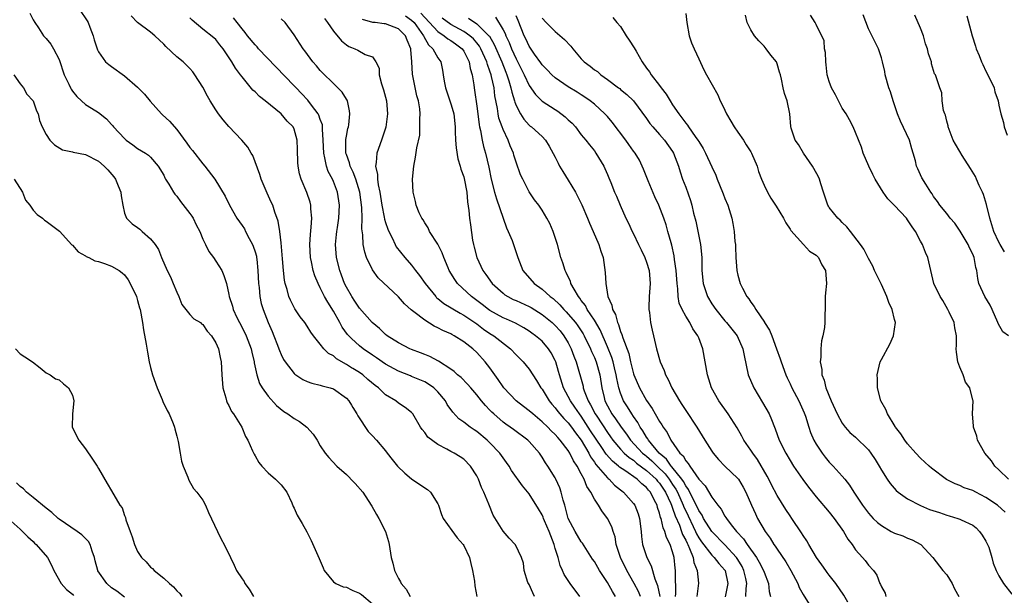
# Model space of a CAD drawing. Units: inches. Extents: x 2580000 to 2583000, y 1521000 to 1524000.
# Drawn here: x 2580155 to 2580306, y 1522843 to 1522931 of the extents above; entities that cross this region are included whole.
import ezdxf

# ---------------------------------------------------------------- set-up
doc = ezdxf.new("R2010")
doc.units = ezdxf.units.IN
doc.header["$MEASUREMENT"] = 0
doc.layers.add('LD25801521_2ft', color=133, linetype='Continuous')

msp = doc.modelspace()

# ---------------------------------------------------------------- linework, layer by layer
at = {"layer": 'LD25801521_2ft'}
for points, elevation in [([(2580156.46, 1522932.46), (2580157, 1522931.42), (2580157.24, 1522931), (2580157.79, 1522930.21), (2580158.59, 1522929), (2580159, 1522928.55), (2580159.68, 1522927.68), (2580160.13, 1522927), (2580161, 1522925.35), (2580161.75, 1522923), (2580162.46, 1522921.54), (2580162.7, 1522921), (2580162.81, 1522920.81), (2580163, 1522920.5), (2580163.68, 1522919.68), (2580164.42, 1522919), (2580165, 1522918.45), (2580165.91, 1522917.91), (2580167, 1522917.2), (2580168.23, 1522916.23), (2580169, 1522915.39), (2580169.18, 1522915.18), (2580169.32, 1522915), (2580171, 1522913.23), (2580171.26, 1522913), (2580172.28, 1522912.28), (2580173, 1522911.72), (2580174.19, 1522911), (2580174.67, 1522910.67), (2580175, 1522910.36), (2580176.14, 1522909), (2580177, 1522907.59), (2580177.19, 1522907.19), (2580177.3, 1522907), (2580177.78, 1522906.22), (2580178.5, 1522905), (2580178.7, 1522904.7), (2580179, 1522904.37), (2580179.58, 1522903.58), (2580181, 1522901.74), (2580181.31, 1522901.31), (2580181.5, 1522901), (2580181.99, 1522899.99), (2580182.53, 1522899), (2580183, 1522897.81), (2580183.41, 1522897), (2580183.9, 1522895.9), (2580184.62, 1522895), (2580185, 1522894.41), (2580185.89, 1522893), (2580186.23, 1522892.23), (2580186.62, 1522891), (2580187, 1522889.32), (2580187.04, 1522889), (2580187.53, 1522887.53), (2580187.64, 1522887), (2580188.22, 1522885.78), (2580188.62, 1522885), (2580189.45, 1522883.45), (2580189.66, 1522883), (2580190.4, 1522881), (2580190.5, 1522880.5), (2580190.85, 1522879), (2580190.86, 1522878.86), (2580191.26, 1522877), (2580191.69, 1522875.69), (2580192.09, 1522875), (2580193, 1522873.74), (2580194.29, 1522872.29), (2580195.4, 1522871.4), (2580196.04, 1522871), (2580197, 1522870.3), (2580197.82, 1522869.83), (2580198.96, 1522868.96), (2580199.91, 1522867.91), (2580200.5, 1522867), (2580201, 1522866.14), (2580201.73, 1522865), (2580202.32, 1522864.32), (2580203.55, 1522863), (2580205, 1522861.71), (2580205.36, 1522861.36), (2580205.78, 1522860.9), (2580206.32, 1522860.32), (2580207.5, 1522859), (2580208.82, 1522857), (2580208.88, 1522856.88), (2580209.6, 1522855.6), (2580209.97, 1522855), (2580210.99, 1522853), (2580211.45, 1522851.45), (2580211.55, 1522851), (2580211.86, 1522849), (2580212.12, 1522848.12), (2580212.37, 1522847), (2580213, 1522845.78), (2580213.29, 1522845.29), (2580213.41, 1522845), (2580214.16, 1522844.16), (2580214.76, 1522843)], 8528), ([(2580164.12, 1522933), (2580165.27, 1522931.27), (2580165.42, 1522931), (2580165.68, 1522930.32), (2580166.21, 1522929), (2580166.36, 1522928.36), (2580166.83, 1522926.83), (2580167, 1522926.52), (2580168.08, 1522925), (2580168.57, 1522924.57), (2580169, 1522924.29), (2580171, 1522922.84), (2580173, 1522921.12), (2580174.05, 1522920.05), (2580174.94, 1522918.94), (2580176.67, 1522917), (2580176.84, 1522916.84), (2580177.91, 1522915.91), (2580179, 1522914.61), (2580180.54, 1522912.54), (2580181, 1522911.86), (2580181.4, 1522911.4), (2580183, 1522909.37), (2580183.32, 1522909), (2580184.82, 1522907), (2580186.41, 1522904.41), (2580187.09, 1522903), (2580188.2, 1522901), (2580189, 1522899.91), (2580189.36, 1522899.36), (2580189.53, 1522899), (2580190.11, 1522897.89), (2580190.61, 1522897), (2580190.72, 1522896.72), (2580191, 1522895.87), (2580191.2, 1522895.2), (2580191.23, 1522895), (2580191.25, 1522894.75), (2580191.45, 1522893), (2580191.55, 1522891), (2580191.63, 1522890.37), (2580191.73, 1522889), (2580191.94, 1522887.94), (2580192.22, 1522887), (2580193, 1522885.04), (2580193.63, 1522883.63), (2580193.88, 1522883), (2580194.43, 1522881.57), (2580194.64, 1522881), (2580194.73, 1522880.73), (2580195, 1522880.11), (2580195.37, 1522879.37), (2580195.62, 1522879), (2580197, 1522877.21), (2580197.11, 1522877.11), (2580198.31, 1522876.31), (2580199, 1522875.98), (2580199.71, 1522875.71), (2580201, 1522875.42), (2580201.31, 1522875.31), (2580202.52, 1522875), (2580203, 1522874.84), (2580205, 1522873.43), (2580205.38, 1522873), (2580205.78, 1522872.36), (2580206.01, 1522872.01), (2580206.6, 1522871), (2580206.73, 1522870.73), (2580208.32, 1522868.32), (2580209, 1522867.63), (2580209.59, 1522867), (2580211, 1522865.34), (2580211.27, 1522865), (2580212, 1522864), (2580212.85, 1522863), (2580213.93, 1522861.93), (2580215, 1522861.05), (2580217, 1522859.67), (2580217.41, 1522859.41), (2580217.87, 1522859), (2580219, 1522857.23), (2580219.11, 1522857), (2580219.58, 1522855.58), (2580219.85, 1522855), (2580221.14, 1522853.14), (2580222, 1522852), (2580222.9, 1522851), (2580223, 1522850.85), (2580223.87, 1522849), (2580224.07, 1522848.07), (2580224.35, 1522847), (2580224.62, 1522845.38), (2580224.66, 1522844.66), (2580224.98, 1522843)], 8526), ([(2580216.43, 1522932.43), (2580219, 1522929.63), (2580219.97, 1522929), (2580220.53, 1522928.53), (2580221, 1522928.25), (2580221.73, 1522927.73), (2580222.74, 1522927), (2580223, 1522926.62), (2580223.81, 1522925), (2580223.96, 1522923.96), (2580224.28, 1522923), (2580224.54, 1522921.46), (2580224.58, 1522921), (2580224.65, 1522920.65), (2580225, 1522918.2), (2580225.15, 1522917), (2580225.33, 1522915.33), (2580225.4, 1522915), (2580225.55, 1522914.45), (2580225.79, 1522913), (2580226.01, 1522912.01), (2580226.33, 1522911), (2580226.84, 1522908.84), (2580227.2, 1522907), (2580227.71, 1522905), (2580227.99, 1522903.99), (2580229, 1522901.01), (2580229.53, 1522899.53), (2580229.79, 1522899), (2580230.39, 1522897.61), (2580230.61, 1522897), (2580231.26, 1522895), (2580232.02, 1522893), (2580233.75, 1522891), (2580235, 1522890.14), (2580236.23, 1522889), (2580236.68, 1522888.68), (2580237.72, 1522887.72), (2580238.33, 1522887), (2580238.67, 1522886.67), (2580239, 1522886.32), (2580240.1, 1522885), (2580240.49, 1522884.49), (2580241.28, 1522883.28), (2580241.44, 1522883), (2580242.4, 1522881), (2580242.56, 1522880.56), (2580243, 1522879.64), (2580243.26, 1522879), (2580243.83, 1522877), (2580244.13, 1522875), (2580244.48, 1522873.52), (2580244.62, 1522873), (2580245, 1522872.23), (2580245.69, 1522871), (2580246.26, 1522870.26), (2580247.1, 1522869), (2580247.92, 1522867.92), (2580248.55, 1522867), (2580250.4, 1522865), (2580250.72, 1522864.72), (2580251, 1522864.52), (2580251.82, 1522863.82), (2580252.61, 1522863), (2580253.83, 1522861.83), (2580254.46, 1522861), (2580255, 1522860.18), (2580255.49, 1522859.49), (2580255.74, 1522859), (2580256.63, 1522857), (2580256.73, 1522856.73), (2580257, 1522856.13), (2580258.48, 1522853), (2580258.64, 1522852.64), (2580259, 1522852), (2580259.4, 1522851.4), (2580261, 1522849.34), (2580261.36, 1522849), (2580262.07, 1522848.07), (2580263, 1522847.06), (2580263.04, 1522847), (2580263.46, 1522845), (2580263.04, 1522842.96)], 8510), ([(2580257, 1522932.41), (2580257.16, 1522931), (2580257.53, 1522929), (2580257.91, 1522927.91), (2580258.28, 1522927), (2580259, 1522925.47), (2580259.76, 1522923.76), (2580260.21, 1522923), (2580261.91, 1522919.91), (2580262.26, 1522919), (2580262.54, 1522918.54), (2580263, 1522917.6), (2580263.26, 1522917), (2580263.89, 1522915.89), (2580264.45, 1522915), (2580265, 1522914.23), (2580265.84, 1522913), (2580266.27, 1522912.27), (2580267, 1522911.18), (2580267.1, 1522911), (2580267.93, 1522909), (2580268.17, 1522908.17), (2580268.64, 1522907), (2580269, 1522906.07), (2580269.52, 1522905), (2580270.07, 1522904.07), (2580270.88, 1522902.88), (2580271.98, 1522901), (2580272.32, 1522900.32), (2580273, 1522899.33), (2580273.11, 1522899.11), (2580275.05, 1522897), (2580275.95, 1522895.95), (2580277, 1522895.36), (2580277.17, 1522895.17), (2580277.35, 1522895), (2580277.86, 1522893.86), (2580278.4, 1522893), (2580278.56, 1522891), (2580278.42, 1522889.58), (2580278.38, 1522889), (2580278.35, 1522888.35), (2580278.31, 1522885), (2580278.26, 1522884.26), (2580278.04, 1522883), (2580277.8, 1522882.2), (2580277.7, 1522881), (2580277.71, 1522879.71), (2580277.61, 1522879), (2580277.84, 1522877.84), (2580277.88, 1522877), (2580278.2, 1522876.2), (2580278.49, 1522875), (2580279.29, 1522873), (2580280.2, 1522871), (2580281, 1522869.58), (2580281.43, 1522869), (2580282.17, 1522868.17), (2580283, 1522867.43), (2580285, 1522865.48), (2580285.38, 1522865), (2580286.03, 1522864.03), (2580286.67, 1522863), (2580287, 1522862.41), (2580287.87, 1522861), (2580288.32, 1522860.32), (2580289.26, 1522859.26), (2580289.57, 1522859), (2580291, 1522857.98), (2580292.96, 1522856.96), (2580294.38, 1522856.38), (2580295.89, 1522855.89), (2580297, 1522855.49), (2580297.4, 1522855.4), (2580298.71, 1522855), (2580299, 1522854.89), (2580299.23, 1522854.77), (2580301, 1522853.94), (2580301.52, 1522853.52), (2580302.05, 1522853), (2580302.44, 1522852.44), (2580303, 1522851.49), (2580303.25, 1522851), (2580303.43, 1522850.57), (2580303.91, 1522849), (2580304.11, 1522848.11), (2580304.59, 1522847), (2580305, 1522846.21), (2580305.7, 1522845), (2580307, 1522843.4)], 8496), ([(2580305.97, 1522855.97), (2580304.77, 1522857), (2580303, 1522858.22), (2580301.46, 1522859), (2580301, 1522859.25), (2580299.7, 1522859.7), (2580299, 1522860.03), (2580298.27, 1522860.27), (2580296.96, 1522860.96), (2580294.68, 1522862.68), (2580294.31, 1522863), (2580293, 1522864.24), (2580292.25, 1522865), (2580291, 1522866.44), (2580290.58, 1522867), (2580289.98, 1522867.98), (2580289.15, 1522869), (2580289.1, 1522869.1), (2580287.91, 1522871), (2580287.68, 1522871.68), (2580286.92, 1522873), (2580286.41, 1522875), (2580286.37, 1522876.37), (2580286.33, 1522877), (2580286.82, 1522879), (2580287, 1522879.35), (2580288.3, 1522881.7), (2580288.87, 1522883), (2580289, 1522884.01), (2580289.15, 1522885), (2580289, 1522885.46), (2580288.63, 1522887), (2580288.11, 1522888.11), (2580287.84, 1522889), (2580287, 1522890.83), (2580285.95, 1522893), (2580285.66, 1522893.66), (2580285, 1522894.82), (2580284.29, 1522896.29), (2580283.77, 1522897), (2580282.23, 1522899), (2580281.71, 1522899.71), (2580281, 1522900.35), (2580280.69, 1522900.69), (2580280.32, 1522901), (2580279, 1522902.66), (2580278.86, 1522902.86), (2580278.78, 1522903), (2580278.13, 1522905), (2580277.72, 1522906.28), (2580277.52, 1522907), (2580277.35, 1522907.35), (2580276.64, 1522908.64), (2580276.41, 1522909), (2580275.04, 1522911), (2580274.3, 1522912.3), (2580273.77, 1522913), (2580273.18, 1522914.82), (2580273.1, 1522915.1), (2580272.96, 1522917), (2580272.53, 1522919), (2580272.12, 1522920.12), (2580271.92, 1522921), (2580271.69, 1522922.31), (2580271.52, 1522923), (2580271.38, 1522923.38), (2580271, 1522924.68), (2580270.89, 1522925), (2580270.02, 1522926.02), (2580269.34, 1522927), (2580269, 1522927.4), (2580268.2, 1522928.2), (2580267.53, 1522929), (2580267, 1522929.92), (2580266.44, 1522931), (2580266.16, 1522932.16)], 8494), ([(2580306.47, 1522883), (2580305.58, 1522883.58), (2580304.87, 1522884.87), (2580304.84, 1522885), (2580303.99, 1522887), (2580303.67, 1522887.67), (2580302.83, 1522889), (2580301.93, 1522891), (2580301.76, 1522891.76), (2580301.62, 1522893), (2580301.47, 1522893.47), (2580301.21, 1522895), (2580301, 1522895.48), (2580300.48, 1522896.48), (2580300.27, 1522897), (2580299.05, 1522899.05), (2580298.24, 1522900.24), (2580297.54, 1522901), (2580297, 1522901.73), (2580295.97, 1522903), (2580295.6, 1522903.6), (2580295, 1522904.35), (2580294.76, 1522904.76), (2580294.56, 1522905), (2580293.79, 1522906.21), (2580293.2, 1522907.2), (2580292.56, 1522908.56), (2580292.36, 1522909), (2580292.21, 1522909.79), (2580291.86, 1522911), (2580291.65, 1522911.65), (2580291.3, 1522913), (2580289.91, 1522915.91), (2580289.48, 1522917), (2580288.81, 1522919), (2580288.38, 1522920.38), (2580288.13, 1522921), (2580287.59, 1522923), (2580287.5, 1522923.5), (2580287.18, 1522925), (2580287, 1522925.6), (2580286.54, 1522927), (2580285, 1522930.06), (2580284.22, 1522932.22)], 8490), ([(2580233.84, 1522843), (2580233.57, 1522843.57), (2580233, 1522844.84), (2580232.83, 1522845.17), (2580232.22, 1522847), (2580232.14, 1522848.14), (2580231.82, 1522849), (2580230.92, 1522850.92), (2580230.87, 1522851), (2580229.95, 1522851.95), (2580229.01, 1522853.01), (2580227.49, 1522855.49), (2580226.83, 1522857.17), (2580226.08, 1522859), (2580225.71, 1522859.71), (2580225.24, 1522861), (2580225, 1522861.51), (2580224.04, 1522863), (2580223, 1522864.07), (2580222.44, 1522864.44), (2580221.49, 1522865), (2580221, 1522865.24), (2580220.41, 1522865.59), (2580219, 1522866.31), (2580217.47, 1522867.47), (2580217, 1522868.17), (2580216.62, 1522868.62), (2580216.33, 1522869), (2580215.18, 1522871), (2580215, 1522871.21), (2580213.99, 1522871.99), (2580213, 1522872.64), (2580212.57, 1522873), (2580211, 1522873.91), (2580209.94, 1522875), (2580209.39, 1522875.39), (2580208.3, 1522876.3), (2580207.5, 1522877), (2580207, 1522877.35), (2580205.97, 1522877.97), (2580205.78, 1522878.09), (2580205, 1522878.61), (2580203.47, 1522879.47), (2580203, 1522879.89), (2580202.28, 1522880.28), (2580201.54, 1522881), (2580201, 1522881.7), (2580199.94, 1522883), (2580199.54, 1522883.54), (2580199, 1522884.44), (2580198.62, 1522885), (2580197.9, 1522885.9), (2580197.1, 1522887.1), (2580196.44, 1522888.44), (2580196.2, 1522889), (2580195.91, 1522890.09), (2580195.63, 1522891), (2580195.53, 1522891.53), (2580195.36, 1522893), (2580195.23, 1522894.77), (2580195, 1522897.22), (2580194.78, 1522899), (2580194.54, 1522900.54), (2580194.05, 1522901.95), (2580193.7, 1522903), (2580193.48, 1522903.48), (2580192.86, 1522904.86), (2580191.95, 1522907), (2580191.74, 1522907.74), (2580190.64, 1522910.64), (2580190.41, 1522911), (2580189.91, 1522911.91), (2580188.99, 1522912.99), (2580187, 1522915.07), (2580186.09, 1522916.09), (2580185.41, 1522917), (2580185, 1522917.61), (2580184.14, 1522919), (2580183.73, 1522919.73), (2580183, 1522921.13), (2580181.78, 1522923), (2580181.45, 1522923.45), (2580181, 1522923.99), (2580179.96, 1522925), (2580179, 1522925.78), (2580177.32, 1522927.32), (2580177, 1522927.72), (2580175.64, 1522929), (2580175, 1522929.52), (2580173, 1522931), (2580172.02, 1522932.02)], 8524), ([(2580240.79, 1522843), (2580239.3, 1522845), (2580238.37, 1522846.37), (2580238.13, 1522847), (2580237.75, 1522847.75), (2580237.45, 1522849), (2580237, 1522850.37), (2580236.82, 1522851), (2580236.31, 1522852.31), (2580236.08, 1522853), (2580235.37, 1522854.63), (2580235.22, 1522855), (2580235.17, 1522855.17), (2580235, 1522855.53), (2580234.46, 1522856.46), (2580233, 1522858.74), (2580231.98, 1522859.98), (2580230.32, 1522862.32), (2580229.93, 1522863), (2580229.55, 1522863.55), (2580229, 1522864.3), (2580228.53, 1522865), (2580227, 1522866.59), (2580226.58, 1522867), (2580225, 1522868.3), (2580224.57, 1522868.57), (2580223.95, 1522869), (2580223, 1522869.74), (2580222.25, 1522870.25), (2580221.29, 1522871.29), (2580220.46, 1522872.46), (2580220.17, 1522873), (2580219, 1522874.41), (2580218.38, 1522875), (2580217.59, 1522875.59), (2580217, 1522875.91), (2580216.25, 1522876.25), (2580215, 1522876.77), (2580214.83, 1522876.83), (2580213, 1522877.57), (2580211, 1522878.66), (2580209.61, 1522879.61), (2580209, 1522880), (2580207.56, 1522881), (2580207, 1522881.46), (2580205.78, 1522882.59), (2580205.35, 1522883), (2580205.19, 1522883.19), (2580204.33, 1522884.33), (2580203.99, 1522885), (2580203, 1522886.76), (2580202.14, 1522888.14), (2580201.66, 1522889), (2580201, 1522890.35), (2580200.65, 1522891), (2580200.16, 1522892.16), (2580199.93, 1522893), (2580199.66, 1522894.34), (2580199.5, 1522895), (2580199.39, 1522897), (2580199.49, 1522898.51), (2580199.62, 1522899.62), (2580199.7, 1522901), (2580199.55, 1522902.45), (2580199.56, 1522903), (2580199.45, 1522903.45), (2580198.96, 1522904.96), (2580198.09, 1522907), (2580197.83, 1522907.83), (2580197.61, 1522909), (2580197.57, 1522909.57), (2580197.53, 1522911.53), (2580197.47, 1522913), (2580197, 1522914.68), (2580196.86, 1522915), (2580195.91, 1522915.91), (2580194.99, 1522917), (2580192.57, 1522919), (2580191.68, 1522919.68), (2580191, 1522920.39), (2580190.67, 1522920.67), (2580189, 1522922.69), (2580188.79, 1522923), (2580188.01, 1522924.01), (2580187.45, 1522925), (2580186.1, 1522927), (2580185.62, 1522927.62), (2580185, 1522928.39), (2580184.68, 1522928.68), (2580183, 1522930), (2580181.37, 1522931.37), (2580181, 1522931.73)], 8522), ([(2580246.26, 1522843), (2580245.76, 1522843.76), (2580245, 1522845.16), (2580243.79, 1522847), (2580243, 1522848.36), (2580242.73, 1522848.73), (2580241.17, 1522851.17), (2580241, 1522851.41), (2580240.05, 1522853), (2580239.01, 1522855), (2580238.59, 1522856.59), (2580238.45, 1522857), (2580238.22, 1522857.78), (2580237.93, 1522859), (2580237.7, 1522859.7), (2580237.12, 1522861), (2580237, 1522861.23), (2580235.89, 1522863), (2580235.51, 1522863.51), (2580235, 1522864.37), (2580234.57, 1522865), (2580233, 1522866.8), (2580232.8, 1522867), (2580230.63, 1522868.63), (2580230.11, 1522869), (2580229.44, 1522869.44), (2580229, 1522869.77), (2580227.57, 1522871), (2580227.27, 1522871.27), (2580227, 1522871.59), (2580226.3, 1522872.3), (2580225.71, 1522873), (2580225, 1522873.91), (2580224.05, 1522875), (2580223.55, 1522875.55), (2580222.57, 1522876.57), (2580222.04, 1522877), (2580221.5, 1522877.5), (2580221, 1522877.87), (2580219.1, 1522879.1), (2580217.79, 1522879.79), (2580217, 1522880.1), (2580216.37, 1522880.37), (2580215, 1522880.88), (2580214.74, 1522881), (2580213, 1522881.91), (2580211.24, 1522883), (2580211, 1522883.18), (2580210.08, 1522884.08), (2580208.94, 1522885), (2580207, 1522887.21), (2580206.31, 1522888.31), (2580205.83, 1522889), (2580205.78, 1522889.09), (2580205, 1522890.44), (2580204.73, 1522891), (2580204.27, 1522892.27), (2580203.99, 1522893), (2580203.49, 1522895), (2580203.34, 1522897), (2580203.5, 1522898.5), (2580203.54, 1522899), (2580203.61, 1522899.61), (2580203.82, 1522901), (2580203.92, 1522903), (2580203.64, 1522905), (2580203, 1522906.66), (2580202.85, 1522907), (2580202.2, 1522908.2), (2580201.93, 1522909), (2580201.71, 1522910.29), (2580201.52, 1522911), (2580201.46, 1522913), (2580201.33, 1522914.67), (2580201.34, 1522915), (2580201.32, 1522915.32), (2580201, 1522916.16), (2580200.8, 1522916.8), (2580200.68, 1522917), (2580199.63, 1522918.37), (2580199.1, 1522919.1), (2580198.13, 1522920.13), (2580197.28, 1522921), (2580197, 1522921.31), (2580194.2, 1522924.2), (2580191.55, 1522927), (2580191.3, 1522927.3), (2580191, 1522927.59), (2580189.84, 1522929), (2580189.49, 1522929.49), (2580189, 1522930.03), (2580188.28, 1522931), (2580187.72, 1522931.72)], 8520), ([(2580250.08, 1522843), (2580249.78, 1522843.78), (2580249.11, 1522845), (2580247.96, 1522847), (2580247.02, 1522849), (2580246.35, 1522851), (2580246.18, 1522852.18), (2580245.88, 1522853), (2580245.68, 1522853.68), (2580245.03, 1522855), (2580244.15, 1522856.15), (2580243.64, 1522857), (2580243, 1522857.96), (2580242.47, 1522859), (2580241.86, 1522859.86), (2580241.44, 1522861), (2580241, 1522861.8), (2580240.38, 1522863), (2580239.82, 1522863.82), (2580239.26, 1522865), (2580239, 1522865.41), (2580237.78, 1522867), (2580237.4, 1522867.4), (2580237, 1522867.87), (2580236.4, 1522868.4), (2580235.85, 1522869), (2580235, 1522869.82), (2580233.55, 1522871), (2580233, 1522871.5), (2580232.13, 1522872.13), (2580231.02, 1522873), (2580229.13, 1522875), (2580229, 1522875.17), (2580228.28, 1522876.28), (2580227.74, 1522877), (2580227, 1522878.07), (2580226.29, 1522879), (2580225, 1522880.41), (2580224.38, 1522881), (2580223, 1522882.06), (2580221.51, 1522883), (2580221.17, 1522883.17), (2580221, 1522883.28), (2580219.79, 1522883.79), (2580219, 1522884.23), (2580218.46, 1522884.46), (2580217, 1522885.36), (2580215.33, 1522886.67), (2580214.95, 1522886.95), (2580213.88, 1522887.88), (2580213, 1522888.95), (2580209.89, 1522891.89), (2580209, 1522893.1), (2580208.09, 1522895), (2580207.8, 1522895.8), (2580207.59, 1522897), (2580207.53, 1522898.47), (2580207.38, 1522899.38), (2580207.4, 1522901), (2580207.36, 1522902.64), (2580207.07, 1522905), (2580206.45, 1522907), (2580206.06, 1522908.06), (2580205.78, 1522908.59), (2580205.57, 1522909), (2580205.49, 1522909.49), (2580205, 1522910.79), (2580204.93, 1522911), (2580204.92, 1522913.08), (2580205, 1522913.58), (2580205.23, 1522914.77), (2580205.3, 1522915), (2580205.35, 1522915.35), (2580205.54, 1522917), (2580205.49, 1522917.49), (2580205.16, 1522919), (2580205.11, 1522919.11), (2580205, 1522919.26), (2580204.35, 1522920.35), (2580203.71, 1522921), (2580203, 1522921.65), (2580201.32, 1522923.32), (2580201, 1522923.66), (2580200.4, 1522924.4), (2580199.87, 1522925), (2580198.65, 1522926.65), (2580198.35, 1522927), (2580197, 1522929.13), (2580195.62, 1522931), (2580195, 1522931.59)], 8518), ([(2580201.62, 1522931.62), (2580202.12, 1522931), (2580203, 1522929.68), (2580204.23, 1522928.23), (2580205, 1522927.59), (2580205.36, 1522927.36), (2580205.78, 1522927.2), (2580206.29, 1522927), (2580206.77, 1522926.77), (2580207.9, 1522926.1), (2580209, 1522925.74), (2580209.53, 1522925), (2580210.02, 1522924.02), (2580210.03, 1522923), (2580210.36, 1522921.64), (2580210.69, 1522920.69), (2580211, 1522919.56), (2580211.14, 1522919), (2580211.3, 1522917), (2580211.03, 1522914.97), (2580210.38, 1522913), (2580209.65, 1522911), (2580209.54, 1522909.54), (2580209.44, 1522909), (2580209.74, 1522907.74), (2580209.75, 1522907), (2580209.85, 1522906.15), (2580210.1, 1522905), (2580210.43, 1522903), (2580210.81, 1522901.19), (2580210.85, 1522900.85), (2580211, 1522900.35), (2580211.33, 1522899.33), (2580211.48, 1522899), (2580211.99, 1522898.01), (2580212.45, 1522897), (2580212.65, 1522896.65), (2580213.94, 1522895), (2580215, 1522893.79), (2580215.6, 1522893), (2580216.22, 1522892.22), (2580217.06, 1522891), (2580218.68, 1522889), (2580218.83, 1522888.83), (2580219, 1522888.72), (2580219.94, 1522887.94), (2580222.44, 1522886.44), (2580223, 1522886.15), (2580225, 1522884.8), (2580226.02, 1522884.02), (2580227, 1522883.36), (2580227.59, 1522883), (2580230.13, 1522881), (2580231, 1522880.05), (2580232.07, 1522879), (2580233, 1522877.85), (2580234.15, 1522876.15), (2580234.81, 1522875), (2580235, 1522874.78), (2580236.07, 1522873), (2580236.49, 1522872.49), (2580237, 1522871.94), (2580237.4, 1522871.4), (2580238.32, 1522870.32), (2580239, 1522869.64), (2580239.49, 1522869), (2580240.11, 1522868.11), (2580240.97, 1522867), (2580242.14, 1522865), (2580242.43, 1522864.43), (2580243, 1522863.63), (2580243.24, 1522863.24), (2580245, 1522861.22), (2580245.11, 1522861.11), (2580245.27, 1522861), (2580246.09, 1522860.09), (2580247, 1522859.38), (2580247.2, 1522859.2), (2580247.47, 1522859), (2580249, 1522857.27), (2580249.19, 1522857), (2580249.71, 1522855.71), (2580249.93, 1522855), (2580250.17, 1522853), (2580250.22, 1522852.22), (2580250.39, 1522851), (2580250.53, 1522850.53), (2580251.02, 1522849), (2580251.7, 1522847.7), (2580252.29, 1522845.71), (2580252.7, 1522844.7), (2580253.01, 1522843.01)], 8516), ([(2580255.45, 1522843), (2580255.48, 1522843.48), (2580255.41, 1522846.59), (2580255.43, 1522847), (2580255.37, 1522847.37), (2580255.23, 1522849), (2580255, 1522849.87), (2580254.61, 1522851), (2580254.05, 1522852.05), (2580253.81, 1522853), (2580253.53, 1522853.53), (2580253.23, 1522855), (2580253.15, 1522855.15), (2580253, 1522855.81), (2580252.68, 1522856.68), (2580252.61, 1522857), (2580252.24, 1522857.76), (2580251.6, 1522859), (2580251.31, 1522859.31), (2580251, 1522859.73), (2580250.29, 1522860.29), (2580249.58, 1522861), (2580247.67, 1522862.33), (2580246.86, 1522862.86), (2580246.72, 1522863), (2580245.76, 1522863.76), (2580244.82, 1522864.82), (2580244.14, 1522865.86), (2580242.43, 1522868.43), (2580242.07, 1522869), (2580241, 1522870.64), (2580240.72, 1522871), (2580240.03, 1522872.03), (2580239.35, 1522873), (2580239, 1522873.69), (2580238.29, 1522875), (2580237.66, 1522877), (2580237.53, 1522877.53), (2580237.09, 1522879), (2580237, 1522879.21), (2580236.38, 1522880.38), (2580235.97, 1522881), (2580235, 1522882.14), (2580234, 1522883), (2580233.41, 1522883.41), (2580233, 1522883.71), (2580232.2, 1522884.2), (2580230.92, 1522884.92), (2580229.53, 1522885.53), (2580229, 1522885.75), (2580227, 1522886.86), (2580226.8, 1522887), (2580225.8, 1522887.8), (2580224.18, 1522889), (2580222.01, 1522891), (2580221.6, 1522891.6), (2580220.77, 1522893), (2580220.58, 1522893.42), (2580219.94, 1522895), (2580219.69, 1522895.69), (2580219, 1522897.05), (2580217.76, 1522899), (2580217.52, 1522899.52), (2580217, 1522900.29), (2580216.74, 1522900.74), (2580216.56, 1522901), (2580216.15, 1522901.85), (2580215.69, 1522903), (2580215.58, 1522903.58), (2580215.21, 1522905), (2580215.15, 1522907), (2580215.32, 1522909), (2580215.61, 1522910.39), (2580215.78, 1522911.78), (2580216.23, 1522913.77), (2580216.27, 1522915), (2580216.23, 1522916.23), (2580216.3, 1522917), (2580216.24, 1522917.76), (2580216.04, 1522919), (2580215.79, 1522919.79), (2580215.12, 1522923.12), (2580215.02, 1522925), (2580214.86, 1522926.86), (2580214.87, 1522927), (2580214.31, 1522928.31), (2580214.06, 1522929), (2580213, 1522930.07), (2580211, 1522930.79), (2580210.8, 1522930.8), (2580209.43, 1522931), (2580209.04, 1522931.04), (2580207.48, 1522931.48)], 8514), ([(2580214.04, 1522932.04), (2580215, 1522931.38), (2580215.37, 1522931), (2580216.82, 1522929), (2580216.86, 1522928.86), (2580217.59, 1522927.59), (2580218.24, 1522927), (2580219, 1522925.59), (2580219.45, 1522925), (2580219.73, 1522923.73), (2580219.85, 1522923), (2580219.96, 1522922.04), (2580220.19, 1522921), (2580220.4, 1522920.4), (2580221, 1522918.55), (2580221.36, 1522917.36), (2580221.45, 1522917), (2580221.66, 1522915), (2580221.69, 1522914.31), (2580221.72, 1522913), (2580221.81, 1522911.81), (2580222.1, 1522910.1), (2580222.45, 1522909), (2580222.55, 1522908.55), (2580223, 1522907.34), (2580223.07, 1522907.08), (2580223.46, 1522905), (2580223.55, 1522903.55), (2580223.78, 1522902.22), (2580223.86, 1522901), (2580224, 1522900), (2580224.35, 1522897.65), (2580224.48, 1522897), (2580224.6, 1522896.6), (2580224.99, 1522895), (2580225.93, 1522893), (2580226.39, 1522892.39), (2580227.35, 1522891), (2580229, 1522889.51), (2580229.29, 1522889.29), (2580229.74, 1522889), (2580230.57, 1522888.57), (2580231, 1522888.4), (2580233, 1522887.48), (2580233.31, 1522887.31), (2580235, 1522886.26), (2580236.55, 1522885), (2580237, 1522884.58), (2580237.74, 1522883.74), (2580238.34, 1522883), (2580239, 1522881.9), (2580239.46, 1522881), (2580239.86, 1522879.86), (2580240.2, 1522879), (2580241.26, 1522875.26), (2580241.3, 1522875), (2580241.43, 1522874.57), (2580242.05, 1522873), (2580242.42, 1522872.42), (2580243.13, 1522871), (2580243.36, 1522870.64), (2580245, 1522868.15), (2580245.49, 1522867.49), (2580245.84, 1522867), (2580247, 1522865.61), (2580247.58, 1522865), (2580248.32, 1522864.32), (2580249, 1522863.9), (2580249.48, 1522863.48), (2580251, 1522862.36), (2580252.47, 1522861), (2580252.69, 1522860.69), (2580253, 1522860.37), (2580253.91, 1522859), (2580254.7, 1522857.3), (2580254.82, 1522857), (2580254.86, 1522856.86), (2580255, 1522856.55), (2580255.39, 1522855.39), (2580256.03, 1522853.97), (2580256.38, 1522853), (2580256.53, 1522852.53), (2580257, 1522851.66), (2580257.2, 1522851.2), (2580257.31, 1522851), (2580257.6, 1522850.4), (2580258.14, 1522849), (2580258.23, 1522848.23), (2580258.77, 1522847), (2580258.96, 1522845.04), (2580258.69, 1522843)], 8512), ([(2580266.19, 1522843), (2580266.24, 1522844.24), (2580266.35, 1522845), (2580266.2, 1522845.8), (2580265.93, 1522847), (2580265.63, 1522847.63), (2580265, 1522848.69), (2580264.8, 1522849), (2580263, 1522850.95), (2580260.98, 1522852.98), (2580259.74, 1522855), (2580259.5, 1522855.5), (2580259, 1522856.22), (2580258.76, 1522856.76), (2580258.25, 1522857.75), (2580257.44, 1522859.44), (2580257, 1522859.98), (2580256.66, 1522860.66), (2580256.41, 1522861), (2580254.89, 1522862.89), (2580254.79, 1522863), (2580254.07, 1522864.07), (2580252.93, 1522865), (2580251.31, 1522867), (2580251.21, 1522867.21), (2580251, 1522867.47), (2580250.44, 1522868.44), (2580250.02, 1522869), (2580249.68, 1522869.68), (2580249, 1522870.62), (2580248.74, 1522871), (2580248.08, 1522872.08), (2580247.49, 1522873), (2580247, 1522874.18), (2580246.73, 1522875), (2580246.42, 1522876.42), (2580246.35, 1522877), (2580246.1, 1522878.1), (2580245.86, 1522879), (2580245.67, 1522879.67), (2580245, 1522881.31), (2580243.89, 1522883.89), (2580243, 1522885.4), (2580241.92, 1522887), (2580241.62, 1522887.62), (2580241, 1522888.41), (2580240.77, 1522888.77), (2580240.56, 1522889), (2580239.89, 1522890.11), (2580239.42, 1522891), (2580239.34, 1522891.34), (2580239, 1522892.02), (2580238.7, 1522892.7), (2580238.51, 1522893), (2580238.18, 1522894.18), (2580237.88, 1522895), (2580237.34, 1522897), (2580237, 1522898.08), (2580236.69, 1522899), (2580236.2, 1522900.2), (2580235.73, 1522901), (2580235, 1522902.23), (2580234.47, 1522903), (2580233.85, 1522903.85), (2580233, 1522905.08), (2580232.02, 1522907), (2580231.69, 1522907.69), (2580231, 1522909.61), (2580230.68, 1522910.68), (2580230.59, 1522911), (2580230.1, 1522912.1), (2580229.78, 1522913), (2580229, 1522914.62), (2580228.85, 1522915), (2580228.37, 1522916.37), (2580228.26, 1522917), (2580228.15, 1522917.85), (2580227.77, 1522919.77), (2580227.62, 1522921), (2580227.25, 1522922.75), (2580227.18, 1522923), (2580227, 1522923.55), (2580226.6, 1522924.6), (2580226.5, 1522925), (2580225.61, 1522927), (2580225.39, 1522927.39), (2580225, 1522927.88), (2580224.49, 1522928.49), (2580223.94, 1522929), (2580223, 1522929.65), (2580221, 1522930.73), (2580219.69, 1522931.69)], 8508), ([(2580223.7, 1522931.7), (2580225, 1522930.82), (2580226.84, 1522929), (2580226.91, 1522928.91), (2580227.66, 1522927.66), (2580228.82, 1522925), (2580229.42, 1522923.42), (2580229.6, 1522923), (2580229.91, 1522922.09), (2580230.22, 1522921), (2580230.34, 1522920.34), (2580230.77, 1522919), (2580230.81, 1522918.81), (2580231, 1522918.3), (2580231.66, 1522917), (2580232.18, 1522916.18), (2580233, 1522915.28), (2580233.15, 1522915.15), (2580233.38, 1522915), (2580235, 1522913.52), (2580235.51, 1522913), (2580236.08, 1522912.08), (2580237, 1522910.38), (2580237.43, 1522909.43), (2580237.66, 1522909), (2580238.16, 1522908.16), (2580239, 1522906.83), (2580240.09, 1522905), (2580240.4, 1522904.4), (2580241.06, 1522903.06), (2580241.93, 1522901), (2580242.23, 1522900.23), (2580242.82, 1522899), (2580243.7, 1522897), (2580243.98, 1522895.98), (2580244.34, 1522895), (2580244.68, 1522892.68), (2580244.75, 1522891), (2580245.07, 1522889), (2580245.7, 1522887.7), (2580245.79, 1522887), (2580246.25, 1522886.25), (2580246.53, 1522885), (2580246.7, 1522884.7), (2580247, 1522883.66), (2580247.21, 1522883.21), (2580247.34, 1522882.66), (2580248.26, 1522880.26), (2580248.54, 1522879), (2580249, 1522877.13), (2580249.05, 1522877), (2580249.93, 1522875), (2580251, 1522873.05), (2580251.86, 1522871.86), (2580252.33, 1522871), (2580253, 1522869.83), (2580253.34, 1522869.34), (2580253.54, 1522869), (2580254.16, 1522868.16), (2580254.73, 1522867), (2580256.11, 1522865), (2580256.6, 1522864.6), (2580257, 1522863.82), (2580257.4, 1522863.4), (2580257.62, 1522863), (2580259, 1522861.02), (2580259.98, 1522859.98), (2580261, 1522858.23), (2580261.91, 1522857), (2580262.41, 1522856.41), (2580263, 1522855.35), (2580263.15, 1522855.15), (2580263.23, 1522855), (2580263.99, 1522854.01), (2580264.8, 1522853), (2580265.88, 1522851.88), (2580266.42, 1522851), (2580267.85, 1522849), (2580268.28, 1522848.28), (2580268.93, 1522847), (2580269, 1522846.77), (2580269.68, 1522845), (2580269.8, 1522843.8), (2580269.97, 1522843)], 8506), ([(2580227.83, 1522931.83), (2580229, 1522929.88), (2580229.31, 1522929.31), (2580229.41, 1522929), (2580229.94, 1522927.94), (2580230.3, 1522927), (2580231, 1522925.43), (2580232.24, 1522923), (2580233, 1522921.37), (2580233.97, 1522919.97), (2580235, 1522918.98), (2580237, 1522917.66), (2580237.41, 1522917.41), (2580238.54, 1522916.54), (2580239, 1522916.09), (2580239.58, 1522915.58), (2580240.13, 1522915), (2580241, 1522913.81), (2580241.7, 1522913), (2580242.24, 1522912.24), (2580243, 1522911.32), (2580243.24, 1522911), (2580244.44, 1522909), (2580244.63, 1522908.63), (2580245, 1522907.73), (2580245.2, 1522907.2), (2580245.5, 1522906.5), (2580246.11, 1522905), (2580246.38, 1522904.38), (2580246.95, 1522903), (2580247.83, 1522901), (2580248.23, 1522900.23), (2580248.8, 1522899), (2580249, 1522898.62), (2580249.78, 1522897), (2580250.15, 1522896.15), (2580250.73, 1522895), (2580251, 1522894.28), (2580251.4, 1522893), (2580251.57, 1522891), (2580251.41, 1522889), (2580251.34, 1522887.34), (2580251.35, 1522887), (2580251.43, 1522886.57), (2580251.62, 1522885), (2580251.86, 1522883.86), (2580252.08, 1522883), (2580252.53, 1522881), (2580253.1, 1522879), (2580253.69, 1522877.69), (2580253.92, 1522877), (2580254.31, 1522876.31), (2580254.88, 1522875), (2580256.03, 1522873), (2580256.43, 1522872.43), (2580257, 1522871.53), (2580258.7, 1522869), (2580259.92, 1522867), (2580261, 1522865.31), (2580261.22, 1522865), (2580262.02, 1522864.02), (2580263.02, 1522863.02), (2580265, 1522861.09), (2580265.07, 1522861), (2580265.78, 1522859.78), (2580266.2, 1522859), (2580267.07, 1522857), (2580267.68, 1522855.68), (2580268.02, 1522855), (2580269.2, 1522853), (2580269.95, 1522851.95), (2580270.51, 1522851), (2580270.72, 1522850.72), (2580271, 1522850.26), (2580272.32, 1522848.31), (2580273.1, 1522847), (2580274.17, 1522845), (2580274.39, 1522844.39), (2580275, 1522843.3), (2580276.41, 1522841)], 8504), ([(2580281.83, 1522842.17), (2580281.22, 1522843.22), (2580279.99, 1522845), (2580279, 1522846.31), (2580278.69, 1522846.69), (2580278.46, 1522847), (2580277.88, 1522847.88), (2580277.06, 1522849), (2580275.85, 1522851), (2580275.55, 1522851.55), (2580275, 1522852.35), (2580274.77, 1522852.77), (2580273.26, 1522855), (2580273, 1522855.36), (2580272.35, 1522856.35), (2580271, 1522858.5), (2580270.15, 1522860.15), (2580269.74, 1522861), (2580269.49, 1522861.49), (2580268.01, 1522864.01), (2580267.27, 1522865), (2580267, 1522865.46), (2580265.92, 1522867), (2580265.61, 1522867.61), (2580264.88, 1522868.88), (2580263.49, 1522871), (2580262.07, 1522873), (2580260.95, 1522875), (2580260.32, 1522877), (2580259.99, 1522879), (2580259.62, 1522881), (2580259, 1522882.65), (2580258.86, 1522883), (2580258.07, 1522884.07), (2580257.62, 1522885), (2580257, 1522885.98), (2580256.44, 1522887), (2580256, 1522888), (2580255.83, 1522889), (2580255.8, 1522890.2), (2580255.68, 1522891), (2580255.56, 1522893), (2580255.3, 1522894.7), (2580255.25, 1522895.25), (2580254.88, 1522896.88), (2580254.75, 1522897.25), (2580254.27, 1522899), (2580253.98, 1522899.98), (2580253.65, 1522901), (2580252.9, 1522903), (2580252.29, 1522904.29), (2580251.23, 1522906.77), (2580250.54, 1522908.54), (2580249.9, 1522909.9), (2580249.24, 1522911), (2580249, 1522911.31), (2580248.3, 1522912.3), (2580247.82, 1522913), (2580245.75, 1522915.75), (2580245, 1522916.6), (2580244.63, 1522917), (2580243, 1522918.49), (2580242.36, 1522919), (2580241.56, 1522919.56), (2580241, 1522919.93), (2580240.34, 1522920.34), (2580239, 1522921.14), (2580237, 1522922.52), (2580236.47, 1522923), (2580235.77, 1522923.77), (2580235, 1522924.55), (2580234.82, 1522924.82), (2580233.85, 1522926.15), (2580233, 1522927.37), (2580232.5, 1522928.5), (2580232.25, 1522929), (2580231.33, 1522931.33), (2580231, 1522932.05)], 8502), ([(2580235, 1522931.7), (2580235.62, 1522931), (2580237, 1522929.65), (2580238.43, 1522928.43), (2580239.39, 1522927.39), (2580239.69, 1522927), (2580241, 1522925.45), (2580241.44, 1522925), (2580242.34, 1522924.34), (2580243, 1522923.78), (2580243.49, 1522923.49), (2580243.99, 1522923), (2580245, 1522922.3), (2580246.7, 1522921), (2580246.88, 1522920.88), (2580247, 1522920.76), (2580247.99, 1522919.99), (2580249, 1522919), (2580251, 1522916.29), (2580251.52, 1522915.52), (2580251.94, 1522915), (2580253, 1522913.86), (2580253.74, 1522913), (2580255, 1522911.23), (2580255.14, 1522911), (2580255.89, 1522909), (2580256.13, 1522908.13), (2580256.53, 1522907), (2580257, 1522905.78), (2580257.75, 1522903.75), (2580257.96, 1522903), (2580258.21, 1522901.79), (2580258.54, 1522900.54), (2580259.29, 1522897), (2580259.45, 1522895), (2580259.48, 1522893), (2580259.69, 1522891), (2580260.05, 1522889.95), (2580260.35, 1522889), (2580261, 1522887.9), (2580261.61, 1522887), (2580263, 1522885.28), (2580263.25, 1522885), (2580264.87, 1522883), (2580265.77, 1522881), (2580265.95, 1522879.95), (2580266.55, 1522877), (2580267.43, 1522875), (2580268.78, 1522872.78), (2580269.77, 1522871), (2580270.16, 1522870.16), (2580270.59, 1522869), (2580270.71, 1522868.71), (2580271.32, 1522867), (2580272.32, 1522865), (2580273, 1522863.85), (2580273.54, 1522863), (2580274.95, 1522860.95), (2580275.8, 1522859.8), (2580277, 1522858.31), (2580279, 1522855.93), (2580279.73, 1522855), (2580281.17, 1522853), (2580281.83, 1522851.83), (2580282.49, 1522851), (2580283, 1522850.19), (2580284.11, 1522849), (2580284.52, 1522848.52), (2580285, 1522847.84), (2580285.77, 1522847), (2580286.31, 1522846.31), (2580286.75, 1522845), (2580286.86, 1522844.86), (2580287, 1522844.5), (2580287.55, 1522843.55), (2580287.69, 1522843)], 8500), ([(2580245.81, 1522931.81), (2580246.46, 1522931), (2580247, 1522930.39), (2580247.85, 1522929), (2580248.33, 1522928.33), (2580249.12, 1522927.12), (2580249.4, 1522926.6), (2580250.34, 1522925), (2580251, 1522924.04), (2580251.46, 1522923.46), (2580251.72, 1522923), (2580253, 1522921.36), (2580253.26, 1522921), (2580254.03, 1522920.03), (2580254.62, 1522919), (2580255, 1522918.41), (2580255.95, 1522917), (2580256.42, 1522916.42), (2580257, 1522915.58), (2580257.27, 1522915.27), (2580257.44, 1522915), (2580258.47, 1522913.53), (2580258.86, 1522913), (2580259, 1522912.76), (2580259.7, 1522911.7), (2580260.05, 1522911), (2580261, 1522908.88), (2580261.6, 1522907.6), (2580261.82, 1522907), (2580262.65, 1522905), (2580262.73, 1522904.73), (2580263, 1522904.04), (2580263.44, 1522903), (2580263.66, 1522902.34), (2580264.06, 1522901), (2580264.22, 1522900.22), (2580264.44, 1522899), (2580264.55, 1522897.45), (2580264.61, 1522897), (2580264.64, 1522896.64), (2580264.68, 1522895), (2580264.84, 1522893), (2580265, 1522892.28), (2580265.35, 1522891), (2580265.69, 1522890.31), (2580266.38, 1522889), (2580266.65, 1522888.65), (2580267, 1522888.13), (2580267.5, 1522887.5), (2580267.76, 1522887), (2580269.07, 1522885.07), (2580269.1, 1522885), (2580269.85, 1522883.85), (2580270.18, 1522883), (2580270.92, 1522881), (2580271.47, 1522879.47), (2580271.61, 1522879), (2580272.35, 1522877), (2580272.54, 1522876.54), (2580273, 1522875.6), (2580273.27, 1522875), (2580274.32, 1522873), (2580275.17, 1522871.17), (2580275.35, 1522870.65), (2580275.86, 1522869), (2580276.14, 1522868.14), (2580276.65, 1522867), (2580277, 1522866.38), (2580277.91, 1522865), (2580278.37, 1522864.37), (2580279, 1522863.61), (2580279.59, 1522863), (2580281, 1522861.45), (2580281.38, 1522861), (2580282.11, 1522860.11), (2580282.77, 1522859), (2580284.08, 1522857), (2580285, 1522855.79), (2580285.37, 1522855.37), (2580285.72, 1522855), (2580286.38, 1522854.38), (2580287, 1522853.88), (2580288.51, 1522853), (2580289, 1522852.74), (2580290.3, 1522852.3), (2580291, 1522851.95), (2580291.72, 1522851.72), (2580293.01, 1522851), (2580294.89, 1522849), (2580296.41, 1522847), (2580297, 1522846.32), (2580297.86, 1522845), (2580298.21, 1522844.21), (2580298.84, 1522843)], 8498), ([(2580306.46, 1522861), (2580305, 1522862.42), (2580304.36, 1522863), (2580303.84, 1522863.84), (2580302.86, 1522865), (2580301.74, 1522867), (2580301.61, 1522867.61), (2580301.09, 1522869), (2580301.11, 1522869.11), (2580300.97, 1522871), (2580301.05, 1522873), (2580301, 1522873.13), (2580300.53, 1522875), (2580299.9, 1522875.9), (2580299.52, 1522877), (2580299, 1522878.2), (2580298.71, 1522879), (2580298.5, 1522880.5), (2580298.45, 1522881), (2580298.5, 1522881.5), (2580298.5, 1522883), (2580298.23, 1522884.23), (2580298.14, 1522885), (2580297.39, 1522886.61), (2580297.19, 1522887), (2580296.4, 1522888.4), (2580296.01, 1522889), (2580295.04, 1522891), (2580294.55, 1522893), (2580294.13, 1522895), (2580293.77, 1522895.77), (2580293.31, 1522897), (2580293, 1522897.51), (2580292.2, 1522899), (2580291.68, 1522899.68), (2580291, 1522900.78), (2580290.84, 1522901), (2580289, 1522902.98), (2580287.97, 1522903.97), (2580287.27, 1522905), (2580286.03, 1522907), (2580285.7, 1522907.7), (2580285.04, 1522909), (2580284.22, 1522911), (2580283.93, 1522911.93), (2580283, 1522914.18), (2580282.64, 1522915), (2580282.08, 1522916.08), (2580281.57, 1522917), (2580281, 1522917.89), (2580280.4, 1522919), (2580279.94, 1522919.94), (2580279.35, 1522921), (2580279, 1522921.99), (2580278.7, 1522923), (2580278.55, 1522924.55), (2580278.45, 1522925), (2580278.44, 1522926.44), (2580278.29, 1522927), (2580278.21, 1522928.21), (2580277, 1522930.71), (2580276.85, 1522931), (2580276.12, 1522932.12)], 8492), ([(2580305.88, 1522895.88), (2580305.18, 1522897), (2580305, 1522897.33), (2580304.22, 1522899), (2580303.6, 1522901), (2580303.12, 1522903.12), (2580302.64, 1522904.64), (2580302.49, 1522905), (2580301.98, 1522906.02), (2580301.56, 1522907), (2580301.41, 1522907.41), (2580300.66, 1522908.66), (2580299.37, 1522910.63), (2580299, 1522911.23), (2580298.35, 1522912.35), (2580298.01, 1522913), (2580297.23, 1522915), (2580297.2, 1522915.2), (2580297, 1522915.89), (2580296.79, 1522916.79), (2580296.69, 1522917), (2580296.49, 1522917.51), (2580296.28, 1522919), (2580296.25, 1522920.25), (2580295.93, 1522921), (2580295.45, 1522922.55), (2580295.27, 1522923), (2580295.14, 1522923.14), (2580294.69, 1522924.69), (2580294.65, 1522925), (2580294.19, 1522926.19), (2580294.07, 1522927), (2580293.77, 1522927.77), (2580293.45, 1522929), (2580293, 1522930.17), (2580292.12, 1522932.12)], 8488), ([(2580300.06, 1522932.06), (2580300.89, 1522929), (2580301.4, 1522927.4), (2580301.49, 1522927), (2580301.98, 1522925.98), (2580302.32, 1522925), (2580302.56, 1522924.56), (2580303, 1522923.57), (2580303.2, 1522923.2), (2580304.25, 1522921), (2580304.37, 1522920.37), (2580304.9, 1522919), (2580305, 1522918.32), (2580305.29, 1522917), (2580305.68, 1522915.68), (2580305.8, 1522915), (2580306.26, 1522913.74)], 8486), ([(2580154.05, 1522923), (2580155, 1522921.64), (2580155.52, 1522921), (2580156.04, 1522920.04), (2580156.98, 1522919), (2580157.5, 1522917.5), (2580157.76, 1522917), (2580157.99, 1522915.99), (2580158.37, 1522915), (2580159, 1522913.85), (2580159.57, 1522913), (2580160.27, 1522912.27), (2580161.51, 1522911.51), (2580163, 1522911.2), (2580163.14, 1522911.14), (2580165, 1522910.76), (2580167, 1522909.76), (2580167.87, 1522909), (2580168.44, 1522908.44), (2580169.37, 1522907.37), (2580169.61, 1522907), (2580170.04, 1522905.96), (2580170.45, 1522905), (2580170.47, 1522904.47), (2580170.73, 1522903), (2580171, 1522901.8), (2580171.31, 1522901), (2580172.17, 1522900.17), (2580173, 1522899.6), (2580173.35, 1522899.35), (2580173.71, 1522899), (2580175, 1522897.86), (2580175.67, 1522897), (2580176.2, 1522896.2), (2580176.68, 1522895), (2580177.55, 1522893), (2580178.03, 1522892.02), (2580178.47, 1522891), (2580179, 1522889.7), (2580179.33, 1522889), (2580179.8, 1522887.8), (2580181, 1522886.27), (2580181.6, 1522885.6), (2580182.64, 1522885), (2580182.81, 1522884.81), (2580183, 1522884.7), (2580183.68, 1522883.68), (2580184.35, 1522883), (2580185, 1522881.92), (2580185.38, 1522881), (2580185.64, 1522879.64), (2580185.82, 1522879), (2580185.92, 1522877), (2580186.05, 1522875), (2580186.53, 1522873.47), (2580186.64, 1522873), (2580186.73, 1522872.73), (2580187, 1522872.3), (2580187.4, 1522871.4), (2580187.7, 1522871), (2580188.95, 1522869), (2580189.55, 1522867.55), (2580189.88, 1522867), (2580190.63, 1522865.37), (2580190.84, 1522864.84), (2580191, 1522864.59), (2580191.58, 1522863.58), (2580192.04, 1522863), (2580193, 1522861.99), (2580194.13, 1522861), (2580195, 1522860.13), (2580195.89, 1522859), (2580196.63, 1522857.37), (2580196.84, 1522856.84), (2580197, 1522856.54), (2580197.47, 1522855.47), (2580198.21, 1522854.21), (2580198.93, 1522852.93), (2580199.62, 1522851.62), (2580200.84, 1522848.84), (2580201.42, 1522847.42), (2580201.61, 1522847), (2580203, 1522845.28), (2580203.36, 1522845), (2580204.49, 1522844.49), (2580205, 1522844.44), (2580205.78, 1522844.05), (2580205.96, 1522843.96), (2580207, 1522843.55), (2580207.32, 1522843.32), (2580209, 1522841.91)], 8530), ([(2580154.07, 1522907), (2580155.36, 1522905), (2580155.8, 1522903.8), (2580156.47, 1522903), (2580157, 1522902.26), (2580157.59, 1522901.59), (2580158.45, 1522901), (2580158.73, 1522900.73), (2580159, 1522900.57), (2580161.02, 1522899.02), (2580162.93, 1522896.93), (2580163, 1522896.88), (2580163.87, 1522895.87), (2580165, 1522895.25), (2580165.14, 1522895.14), (2580165.53, 1522895), (2580166.46, 1522894.46), (2580167, 1522894.37), (2580167.91, 1522894.09), (2580169, 1522893.68), (2580170.17, 1522893), (2580170.65, 1522892.65), (2580171, 1522892.31), (2580171.55, 1522891.55), (2580171.88, 1522891), (2580172.82, 1522889), (2580173, 1522888.4), (2580173.29, 1522887.29), (2580173.37, 1522887), (2580173.74, 1522885), (2580173.91, 1522883.91), (2580174.32, 1522881.68), (2580174.5, 1522880.5), (2580174.78, 1522879), (2580175, 1522878.15), (2580175.27, 1522877), (2580175.98, 1522875), (2580176.77, 1522873.23), (2580176.89, 1522872.89), (2580177.54, 1522871.54), (2580177.85, 1522871), (2580178.44, 1522869.56), (2580178.64, 1522869), (2580178.7, 1522868.7), (2580179, 1522867.6), (2580179.2, 1522866.8), (2580179.5, 1522865), (2580179.74, 1522863.74), (2580179.98, 1522863), (2580180.69, 1522861.31), (2580180.79, 1522861), (2580180.85, 1522860.85), (2580181.59, 1522859.59), (2580182.09, 1522859), (2580183, 1522857.77), (2580183.39, 1522857), (2580183.87, 1522855.87), (2580185.22, 1522853), (2580185.81, 1522851.81), (2580186.26, 1522851), (2580187.22, 1522849), (2580187.82, 1522847.82), (2580188.17, 1522847), (2580189, 1522845.74), (2580189.31, 1522845.31), (2580189.44, 1522845), (2580190.12, 1522844.12), (2580190.78, 1522843)], 8532), ([(2580154.3, 1522881), (2580155, 1522880.24), (2580155.74, 1522879.74), (2580156.9, 1522879), (2580158.05, 1522878.05), (2580159, 1522877.32), (2580159.59, 1522877), (2580160.41, 1522876.41), (2580161, 1522876.21), (2580161.64, 1522875.64), (2580162.42, 1522875), (2580163, 1522873.86), (2580163.23, 1522873), (2580163.03, 1522871.03), (2580162.96, 1522869), (2580163.99, 1522867), (2580165, 1522865.68), (2580166.08, 1522864.08), (2580166.79, 1522863), (2580167, 1522862.66), (2580168.32, 1522860.32), (2580169, 1522859.23), (2580170.28, 1522857), (2580170.61, 1522856.61), (2580171, 1522855.44), (2580171.13, 1522855.13), (2580171.21, 1522854.79), (2580171.85, 1522853), (2580172.19, 1522852.19), (2580172.53, 1522851), (2580173, 1522849.92), (2580173.59, 1522849), (2580174.33, 1522848.33), (2580175, 1522847.53), (2580175.29, 1522847.29), (2580175.52, 1522847), (2580177, 1522845.81), (2580177.89, 1522845), (2580178.52, 1522844.52), (2580179, 1522843.9), (2580179.46, 1522843.46), (2580179.8, 1522843)], 8534), ([(2580171, 1522842.92), (2580169.82, 1522843.82), (2580169, 1522844.37), (2580168.27, 1522845), (2580166.93, 1522846.93), (2580166.89, 1522847), (2580166.5, 1522848.5), (2580166.39, 1522849), (2580166.05, 1522849.95), (2580165.72, 1522851), (2580165.45, 1522851.45), (2580164.45, 1522852.45), (2580163.75, 1522853), (2580161, 1522854.86), (2580160.83, 1522855), (2580159.87, 1522855.87), (2580159, 1522856.55), (2580157, 1522858.2), (2580155.98, 1522859), (2580155.51, 1522859.51), (2580155, 1522859.86), (2580154.45, 1522860.45)], 8536), ([(2580153.17, 1522855), (2580155, 1522853.32), (2580155.37, 1522853), (2580156.18, 1522852.18), (2580157, 1522851.43), (2580157.21, 1522851.21), (2580157.47, 1522851), (2580159.17, 1522849), (2580159.81, 1522847.81), (2580160.16, 1522847), (2580161.29, 1522845), (2580162.09, 1522844.09), (2580163, 1522843.39), (2580163.19, 1522843.19)], 8538)]:
    msp.add_lwpolyline(points, dxfattribs=dict(at, elevation=elevation))

doc.saveas('drawing.dxf')
